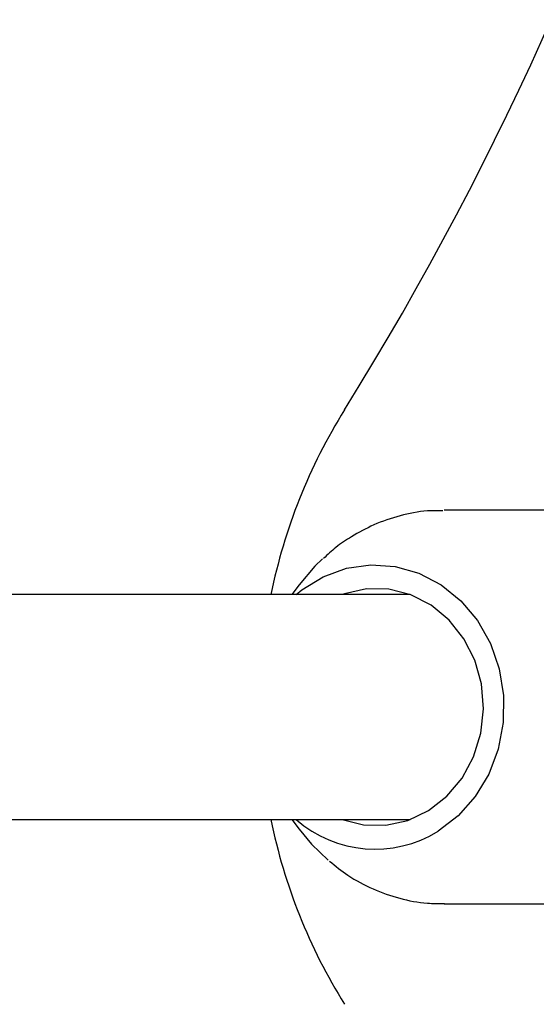
# Model space of a CAD drawing. Units: millimetres. Extents: x -305 to 1254, y 283 to 1535.
# Drawn here: x 970 to 973, y 1212 to 1219 of the extents above; entities that cross this region are included whole.
import ezdxf

# ---------------------------------------------------------------- set-up
doc = ezdxf.new("R2010")
doc.units = ezdxf.units.MM
doc.header["$LTSCALE"] = 100
doc.styles.add('SLDTEXTSTYLE1', font='TXT', dxfattribs={"width": 0.75})
doc.dimstyles.new('SLDDIMSTYLE1', dxfattribs={"dimtxt": 15.875, "dimasz": 8, "dimexe": 0, "dimexo": 0.0625, "dimgap": 3.96875, "dimtad": 2, "dimdec": 0, "dimrnd": 1e-09, "dimzin": 12, "dimdsep": 46, "dimtxsty": 'SLDTEXTSTYLE1', "dimblk1": 'DOT', "dimblk2": 'DOT', "dimsah": 1, "dimcen": 0.09, "dimse1": 1, "dimse2": 1, "dimadec": 0, "dimazin": 3, "dimtfac": 1, "dimtdec": 0, "dimtofl": 0, "dimtmove": 0, "dimatfit": 3, "dimldrblk": 'DOT', "dimfxl": 0, "dimfrac": 2, "dimtolj": 1, "dimtzin": 12, "dimarcsym": 0})

# ---------------------------------------------------------------- blocks, each defined once
blk = doc.blocks.new('_Dot')
at = {"color": 0, "linetype": 'ByBlock', "lineweight": -2}
blk.add_line((-0.5, 0), (-1, 0), dxfattribs=at)
at = {"color": 0, "linetype": 'ByBlock', "const_width": 0.5}
blk.add_lwpolyline([(-0.25, 0, 1), (0.25, 0, 1)], format="xyb", close=True, dxfattribs=at)
blk = doc.blocks.new('_D_3')
at = {"color": 7, "linetype": 'Continuous', "lineweight": 18}
blk.add_line((766.5362, 503.4688), (766.5362, 1357.4266), dxfattribs=at)
at = {"color": 7, "linetype": 'Continuous', "lineweight": 18, "xscale": 8, "yscale": 8}
for p, rotation in [((766.5362, 1357.4266), 90.0000000000004), ((766.5362, 503.4688), 270.0000000000004)]:
    blk.add_blockref('_Dot', p, dxfattribs=dict(at, rotation=rotation))
at = {"color": 7, "linetype": 'Continuous', "lineweight": 18, "insert": (746.0722, 912.8529), "char_height": 15.875, "attachment_point": 1, "rotation": 90, "style": 'SLDTEXTSTYLE1'}
blk.add_mtext('854', dxfattribs=at)

msp = doc.modelspace()

# ---------------------------------------------------------------- linework, layer by layer
at = {"color": 7, "linetype": 'Continuous', "lineweight": 25}
for p, q in [((974.9074, 1215.3233), (972.6459, 1215.3233)), ((971.614, 1214.7911), (971.5637, 1214.7233)), ((972.1405, 1214.7233), (957.1524, 1214.7233)), ((972.4027, 1214.7233), (972.1405, 1214.7233)), ((957.1524, 1213.1233), (972.1405, 1213.1233)), ((971.5637, 1213.1233), (971.614, 1213.0554)), ((972.1405, 1213.1233), (972.4027, 1213.1233)), ((972.6459, 1212.5233), (974.9074, 1212.5233))]:
    msp.add_line(p, q, dxfattribs=at)
at = {"color": 7, "linetype": 'Continuous', "lineweight": 25, "flags": 128}
for points in [[(971.5937, 1214.7233), (971.6336, 1214.7556), (971.7855, 1214.8495), (971.9508, 1214.9099), (972.1235, 1214.9347), (972.2972, 1214.9229), (972.4658, 1214.875), (972.6232, 1214.7927), (972.7636, 1214.679), (972.882, 1214.5379), (972.9741, 1214.3747), (973.0366, 1214.1951), (973.0672, 1214.0057), (973.0648, 1213.8133), (973.0295, 1213.6249), (972.9626, 1213.4473), (972.8665, 1213.2869), (972.7447, 1213.1495), (972.6015, 1213.0401), (972.6015, 1213.0401)], [(971.7799, 1214.976), (971.7267, 1214.9241), (971.614, 1214.7911)], [(971.9205, 1213.1233), (972.0715, 1213.086), (972.231, 1213.0836), (972.3875, 1213.1179), (972.534, 1213.1874), (972.6644, 1213.289), (972.7727, 1213.4184), (972.8543, 1213.5698), (972.9057, 1213.7367), (972.9245, 1213.9118), (972.91, 1214.0873), (972.8628, 1214.2557), (972.785, 1214.4095), (972.6799, 1214.5421), (972.5521, 1214.6477), (972.4073, 1214.7216), (972.2517, 1214.7606), (972.0922, 1214.763), (971.9358, 1214.7287), (971.9205, 1214.7233)], [(971.614, 1213.0554), (971.7023, 1212.9484), (971.8202, 1212.8351)]]:
    msp.add_lwpolyline(points, dxfattribs=at)
at = {"color": 7, "linetype": 'Continuous', "lineweight": 25}
for centre, radius, start, end in [((952.8331, 1227.9233), 22.5, 328.10921, 31.89079), ((975.3331, 1213.9233), 4, 148.10921, 168.46304), ((975.3331, 1213.9233), 4, 191.53696, 211.89079), ((972.154, 1213.7646), 0.8516, 228.85635, 301.70112)]:
    msp.add_arc(centre, radius, start, end, dxfattribs=at)
for points, knots in [([(972.6359, 1215.3193), (972.5992, 1215.3196), (972.4967, 1215.3205), (972.3306, 1215.2866), (972.148, 1215.2259), (972.0379, 1215.1637), (971.9855, 1215.1341)], [0, 0, 0, 0, 0.160683, 0.44964, 0.738222, 1, 1, 1, 1]), ([(971.9855, 1215.1341), (971.948, 1215.1101), (971.8777, 1215.0649), (971.8168, 1215.0069), (971.7883, 1214.9798)], [0, 0, 0, 0, 0.5325347, 1, 1, 1, 1]), ([(971.8306, 1212.828), (971.8732, 1212.7933), (971.9687, 1212.7155), (972.1375, 1212.6265), (972.3276, 1212.56), (972.4999, 1212.5257), (972.6074, 1212.5267), (972.6484, 1212.527)], [0, 0, 0, 0, 0.183271, 0.410799, 0.636845, 0.861475, 1, 1, 1, 1])]:
    msp.add_open_spline(points, degree=3, knots=knots, dxfattribs=at)

# ---------------------------------------------------------------- dimensions: what is measured, and where the dimension line sits
at = {"color": 7, "linetype": 'Continuous', "lineweight": 18}
dim = msp.add_linear_dim(base=(766.5362, 1357.4266), p1=(980.9331, 503.4688), p2=(983.4331, 1357.4266), angle=90, dimstyle='SLDDIMSTYLE1', dxfattribs=at)
dim.commit()
dim.dimension.update_dxf_attribs({"geometry": '_D_3', "text_midpoint": (766.5362, 930.4477), "dimtype": 160})

doc.saveas('drawing.dxf')
